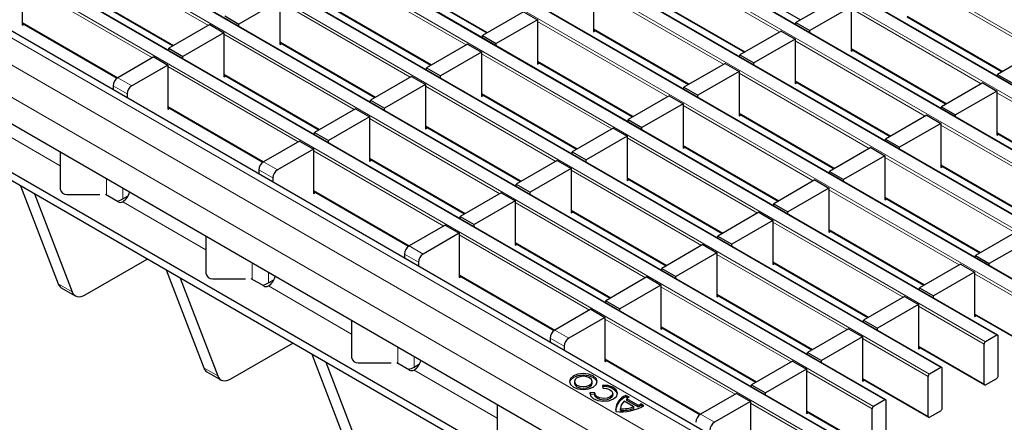
# Model space of a CAD drawing. Units: millimetres. Extents: x 0 to 420, y 0 to 297.
# Drawn here: x 157 to 186, y 28 to 40 of the extents above; entities that cross this region are included whole.
import ezdxf

# ---------------------------------------------------------------- set-up
doc = ezdxf.new("R2010")
doc.units = ezdxf.units.MM

msp = doc.modelspace()

# ---------------------------------------------------------------- linework, layer by layer
at = {"color": 8, "linetype": 'Continuous', "lineweight": 18}
for p, q in [((53.1367, 117.1101), (194.4167, 35.5509)), ((51.4397, 116.1304), (192.7196, 34.5713)), ((193.059, 34.7672), (51.7791, 116.3264)), ((191.362, 33.7875), (50.082, 115.3467)), ((49.7426, 115.1507), (191.0226, 33.5916)), ((189.6649, 32.8078), (48.385, 114.367)), ((48.0456, 114.171), (189.3255, 32.6119)), ((46.3485, 113.1914), (187.6284, 31.6322)), ((187.9679, 31.8281), (46.6879, 113.3873)), ((44.6515, 112.2117), (185.9314, 30.6525)), ((186.2708, 30.8484), (44.9909, 112.4076)), ((184.5737, 29.8687), (43.2938, 111.4279)), ((42.9544, 111.232), (184.2343, 29.6728)), ((182.8767, 28.8891), (41.5968, 110.4482)), ((41.2573, 110.2523), (182.5373, 28.6931)), ((39.5603, 109.2726), (180.8402, 27.7134)), ((181.1796, 27.9094), (39.8997, 109.4685)), ((179.1426, 26.7334), (37.8626, 108.2926)), ((178.4354, 26.3252), (37.1555, 107.8844)), ((178.0112, 25.5903), (36.7312, 107.1495)), ((162.3748, 40.2347), (158.4263, 42.5141)), ((179.6905, 40.0355), (175.742, 42.3149)), ((170.1841, 39.6452), (166.2356, 41.9246)), ((160.6778, 39.255), (156.7293, 41.5344)), ((167.9327, 41.6958), (170.8345, 40.0207)), ((187.4997, 39.446), (183.5513, 41.7254)), ((158.4263, 41.3056), (161.3281, 39.6304)), ((177.9934, 39.0558), (174.0449, 41.3352)), ((168.4871, 38.6655), (164.5386, 40.9449)), ((175.742, 41.1064), (178.6438, 39.4312)), ((166.2356, 40.7162), (169.1374, 39.041)), ((185.8027, 38.4663), (181.8542, 40.7457)), ((156.7293, 40.3259), (159.6311, 38.6507)), ((176.2963, 38.0761), (172.3479, 40.3555)), ((183.5513, 40.5169), (186.4531, 38.8418)), ((174.0449, 40.1267), (176.9467, 38.4515)), ((166.79, 37.6858), (162.8415, 39.9653)), ((164.5386, 39.7365), (167.4404, 38.0613)), ((184.1056, 37.4866), (180.1572, 39.7661)), ((181.8542, 39.5373), (184.756, 37.8621)), ((174.5993, 37.0964), (170.6508, 39.3758)), ((172.3479, 39.147), (175.2497, 37.4718)), ((165.0929, 36.7062), (161.1445, 38.9856)), ((159.6313, 38.6508), (160.0555, 38.4059)), ((162.8415, 38.7568), (165.7433, 37.0816)), ((182.4086, 36.507), (178.4601, 38.7864)), ((180.1572, 38.5576), (183.0589, 36.8824)), ((159.9141, 38.161), (159.4898, 38.4059)), ((172.9022, 36.1167), (168.9538, 38.3961)), ((170.6508, 38.1673), (173.5526, 36.4922)), ((190.2179, 35.9175), (186.2694, 38.1969)), ((161.1445, 37.7771), (164.0463, 36.1019)), ((180.7115, 35.5273), (176.763, 37.8067)), ((157.8869, 35.9828), (155.364, 37.4393)), ((171.2052, 35.137), (167.2567, 37.4164)), ((178.4601, 37.5779), (181.3619, 35.9027)), ((168.9538, 37.1876), (171.8555, 35.5125)), ((188.5208, 34.9378), (184.5723, 37.2172)), ((179.0145, 34.5476), (175.066, 36.827)), ((186.2694, 36.9884), (189.1712, 35.3133)), ((169.5081, 34.1573), (165.5596, 36.4367)), ((176.763, 36.5982), (179.6648, 34.923)), ((167.2567, 36.2079), (170.1585, 34.5328)), ((186.8237, 33.9581), (182.8753, 36.2375)), ((164.3293, 35.6121), (163.905, 35.8571)), ((164.0464, 36.102), (164.4707, 35.8571)), ((177.3174, 33.5679), (173.3689, 35.8473)), ((184.5723, 36.0087), (187.4741, 34.3336)), ((159.2898, 35.092), (159.2898, 35.5814)), ((175.066, 35.6185), (177.9678, 33.9433)), ((159.7848, 34.9834), (159.7848, 35.2957)), ((165.5596, 35.2283), (168.4614, 33.5531)), ((185.1267, 32.9784), (181.1782, 35.2578)), ((182.8753, 35.0291), (185.7771, 33.3539)), ((162.302, 33.434), (159.7791, 34.8904)), ((175.6203, 32.5882), (171.6719, 34.8676)), ((173.3689, 34.6388), (176.2707, 32.9636)), ((183.4296, 31.9987), (179.4812, 34.2782)), ((181.1782, 34.0494), (184.08, 32.3742)), ((173.9233, 31.6085), (169.9748, 33.8879)), ((168.4616, 33.5532), (168.8859, 33.3083)), ((171.6719, 33.6591), (174.5737, 31.984)), ((168.7444, 33.0633), (168.3202, 33.3082)), ((181.7326, 31.0191), (177.7841, 33.2985)), ((163.705, 32.5432), (163.705, 33.0326)), ((179.4812, 33.0697), (182.3829, 31.3945)), ((164.1999, 32.4346), (164.1999, 32.7469)), ((169.9748, 32.6794), (172.8766, 31.0043)), ((187.586, 31.5587), (185.5934, 32.709)), ((157.8197, 32.41), (158.2439, 32.1651)), ((166.7172, 30.8852), (164.1943, 32.3416)), ((180.0355, 30.0394), (176.087, 32.3188)), ((177.7841, 32.09), (180.6859, 30.4148)), ((185.889, 30.579), (183.8963, 31.7293)), ((178.3385, 29.0597), (174.39, 31.3391)), ((185.5934, 31.5005), (187.586, 30.3502)), ((176.087, 31.1103), (178.9888, 29.4351)), ((173.1596, 30.5145), (172.7354, 30.7594)), ((172.8768, 31.0044), (173.301, 30.7594)), ((184.1919, 29.5993), (182.1993, 30.7496)), ((168.1201, 29.9944), (168.1201, 30.4838)), ((183.8963, 30.5208), (185.889, 29.3705)), ((168.6151, 29.8858), (168.6151, 30.198)), ((162.2349, 29.8612), (162.6591, 29.6163)), ((174.39, 30.1306), (177.2918, 28.4554)), ((171.1324, 28.3364), (168.6095, 29.7928)), ((182.4948, 28.6196), (180.5022, 29.7699)), ((182.1993, 29.5412), (184.1919, 28.3908)), ((180.7978, 27.6399), (178.8052, 28.7903)), ((177.292, 28.4555), (177.7162, 28.2106)), ((180.5022, 28.5615), (182.4948, 27.4112))]:
    msp.add_line(p, q, dxfattribs=at)
at = {"color": 7, "linetype": 'Continuous', "lineweight": 25}
for p, q in [((193.089, 34.7702), (51.8091, 116.3293)), ((191.392, 33.7905), (50.112, 115.3496)), ((189.6949, 32.8108), (48.415, 114.37)), ((187.9979, 31.8311), (46.7179, 113.3903)), ((186.3008, 30.8514), (45.0209, 112.4106)), ((184.6037, 29.8717), (43.3238, 111.4309)), ((182.9067, 28.892), (41.6267, 110.4512)), ((181.2096, 27.9123), (39.9297, 109.4715)), ((179.4425, 26.7631), (38.1626, 108.3223)), ((178.2233, 23.1815), (138.696, 46.0001)), ((178.2233, 22.9366), (138.696, 45.7552)), ((178.0112, 24.7738), (143.5397, 44.6737)), ((177.439, 42.0658), (180.3232, 40.4008)), ((156.7293, 41.5834), (156.7293, 40.2443)), ((167.9327, 41.6755), (170.8169, 40.0105)), ((158.4263, 41.2853), (161.3106, 39.6203)), ((174.0449, 41.3842), (174.0449, 40.0451)), ((164.5386, 40.9939), (163.2941, 40.2755)), ((164.5386, 40.9939), (164.5386, 39.6548)), ((175.742, 41.0861), (178.6262, 39.4211)), ((181.4299, 41.0397), (180.1854, 40.3212)), ((166.2356, 40.6959), (169.1198, 39.0308)), ((171.9236, 40.6494), (170.6791, 39.931)), ((171.9236, 40.6494), (172.3479, 40.4045)), ((181.8542, 40.7947), (180.6097, 40.0763)), ((181.8542, 40.7947), (181.8542, 39.4556)), ((156.7293, 40.3056), (159.6145, 38.64)), ((162.8698, 40.5204), (163.2941, 40.2755)), ((172.3479, 40.4045), (171.1034, 39.6861)), ((172.3479, 40.4045), (172.3479, 39.0654)), ((180.1854, 40.3212), (180.6097, 40.0763)), ((180.1854, 40.2599), (180.1854, 40.3212)), ((183.5513, 40.4967), (186.4355, 38.8316)), ((156.7293, 40.2443), (156.7824, 40.2749)), ((162.4173, 40.2592), (161.1728, 39.5407)), ((162.8415, 40.0142), (161.597, 39.2958)), ((162.4173, 40.2592), (162.8415, 40.0142)), ((162.8415, 40.0142), (162.8415, 38.6751)), ((163.2941, 40.2141), (163.2941, 40.2755)), ((174.0449, 40.1064), (176.9291, 38.4414)), ((174.0449, 40.0451), (174.0981, 40.0757)), ((179.7329, 40.06), (178.4884, 39.3415)), ((179.7329, 40.06), (180.1572, 39.815)), ((180.6097, 40.0149), (180.6097, 40.0763)), ((164.5386, 39.7162), (167.4228, 38.0511)), ((170.6791, 39.931), (171.1034, 39.6861)), ((170.6791, 39.8696), (170.6791, 39.931)), ((180.1572, 39.815), (178.9126, 39.0966)), ((180.1572, 39.815), (180.1572, 38.4759)), ((161.1728, 39.5407), (161.597, 39.2958)), ((161.1728, 39.4794), (161.1728, 39.5407)), ((164.5386, 39.6548), (164.5917, 39.6855)), ((170.2265, 39.6697), (168.982, 38.9513)), ((170.6508, 39.4248), (169.4063, 38.7064)), ((170.2265, 39.6697), (170.6508, 39.4248)), ((170.6508, 39.4248), (170.6508, 38.0857)), ((171.1034, 39.6247), (171.1034, 39.6861)), ((181.8542, 39.517), (184.7384, 37.8519)), ((181.8542, 39.4556), (181.9074, 39.4863)), ((187.5422, 39.4705), (186.2977, 38.7521)), ((160.7202, 39.2795), (159.6313, 38.6508)), ((160.7202, 39.2795), (161.1445, 39.0346)), ((161.597, 39.2345), (161.597, 39.2958)), ((172.3479, 39.1267), (175.2321, 37.4617)), ((172.3479, 39.0654), (172.401, 39.096)), ((178.4884, 39.3415), (178.9126, 39.0966)), ((178.4884, 39.2802), (178.4884, 39.3415)), ((178.9126, 39.0353), (178.9126, 39.0966)), ((161.1445, 39.0346), (160.0555, 38.4059)), ((161.1445, 39.0346), (161.1445, 37.6954)), ((168.982, 38.9513), (169.4063, 38.7064)), ((168.982, 38.8899), (168.982, 38.9513)), ((178.0358, 39.0803), (176.7913, 38.3618)), ((178.4601, 38.8354), (177.2156, 38.1169)), ((178.0358, 39.0803), (178.4601, 38.8354)), ((178.4601, 38.8354), (178.4601, 37.4962)), ((162.8415, 38.7365), (165.7257, 37.0715)), ((162.8415, 38.6751), (162.8947, 38.7058)), ((168.5295, 38.69), (167.285, 37.9716)), ((168.5295, 38.69), (168.9538, 38.4451)), ((169.4063, 38.645), (169.4063, 38.7064)), ((180.1572, 38.5373), (183.0414, 36.8723)), ((180.1572, 38.4759), (180.2103, 38.5066)), ((186.2977, 38.7521), (186.7219, 38.5072)), ((186.2977, 38.6907), (186.2977, 38.7521)), ((159.4898, 38.4059), (159.4898, 38.2815)), ((168.9538, 38.4451), (167.7092, 37.7267)), ((168.9538, 38.4451), (168.9538, 37.106)), ((176.7913, 38.3618), (177.2156, 38.1169)), ((176.7913, 38.3005), (176.7913, 38.3618)), ((185.8451, 38.4908), (184.6006, 37.7724)), ((186.2694, 38.2459), (185.0249, 37.5275)), ((185.8451, 38.4908), (186.2694, 38.2459)), ((186.2694, 38.2459), (186.2694, 36.9068)), ((159.9141, 38.161), (159.9141, 38.0366)), ((167.285, 37.9716), (167.7092, 37.7267)), ((167.285, 37.9102), (167.285, 37.9716)), ((170.6508, 38.147), (173.535, 36.482)), ((170.6508, 38.0857), (170.704, 38.1164)), ((176.3388, 38.1006), (175.0943, 37.3821)), ((176.3388, 38.1006), (176.763, 37.8557)), ((177.2156, 38.0556), (177.2156, 38.1169)), ((161.1445, 37.7568), (164.0297, 36.0912)), ((161.1445, 37.6954), (161.1976, 37.7261)), ((166.8324, 37.7103), (165.5879, 36.9919)), ((166.8324, 37.7103), (167.2567, 37.4654)), ((167.7092, 37.6653), (167.7092, 37.7267)), ((176.763, 37.8557), (175.5185, 37.1372)), ((176.763, 37.8557), (176.763, 36.5165)), ((184.6006, 37.7724), (185.0249, 37.5275)), ((184.6006, 37.711), (184.6006, 37.7724)), ((167.2567, 37.4654), (166.0122, 36.747)), ((167.2567, 37.4654), (167.2567, 36.1263)), ((175.0943, 37.3821), (175.5185, 37.1372)), ((175.0943, 37.3208), (175.0943, 37.3821)), ((178.4601, 37.5576), (181.3443, 35.8926)), ((178.4601, 37.4962), (178.5132, 37.5269)), ((184.1481, 37.5111), (182.9036, 36.7927)), ((184.1481, 37.5111), (184.5723, 37.2662)), ((185.0249, 37.4661), (185.0249, 37.5275)), ((168.9538, 37.1673), (171.838, 35.5023)), ((168.9538, 37.106), (169.0069, 37.1367)), ((174.6417, 37.1209), (173.3972, 36.4025)), ((174.6417, 37.1209), (175.066, 36.876)), ((175.5185, 37.0759), (175.5185, 37.1372)), ((184.5723, 37.2662), (183.3278, 36.5478)), ((184.5723, 37.2662), (184.5723, 35.9271)), ((165.1354, 36.7307), (164.0464, 36.102)), ((165.1354, 36.7307), (165.5596, 36.4857)), ((165.5879, 36.9919), (166.0122, 36.747)), ((165.5879, 36.9306), (165.5879, 36.9919)), ((166.0122, 36.6856), (166.0122, 36.747)), ((175.066, 36.876), (173.8215, 36.1575)), ((175.066, 36.876), (175.066, 35.5368)), ((182.9036, 36.7927), (183.3278, 36.5478)), ((182.9036, 36.7313), (182.9036, 36.7927)), ((186.2694, 36.9681), (189.1536, 35.3031)), ((186.2694, 36.9068), (186.3225, 36.9375)), ((165.5596, 36.4857), (164.4707, 35.8571)), ((165.5596, 36.4857), (165.5596, 35.1466)), ((176.763, 36.5779), (179.6473, 34.9129)), ((176.763, 36.5165), (176.8162, 36.5472)), ((182.451, 36.5314), (181.2065, 35.813)), ((182.451, 36.5314), (182.8753, 36.2865)), ((183.3278, 36.4864), (183.3278, 36.5478)), ((157.8869, 36.3913), (157.8869, 35.2734)), ((167.2567, 36.1877), (170.1409, 34.5226)), ((167.2567, 36.1263), (167.3098, 36.157)), ((172.9447, 36.1412), (171.7002, 35.4228)), ((172.9447, 36.1412), (173.3689, 35.8963)), ((173.3972, 36.4025), (173.8215, 36.1575)), ((173.3972, 36.3411), (173.3972, 36.4025)), ((173.8215, 36.0962), (173.8215, 36.1575)), ((182.8753, 36.2865), (181.6308, 35.5681)), ((182.8753, 36.2865), (182.8753, 34.9474)), ((163.905, 35.8571), (163.905, 35.7327)), ((173.3689, 35.8963), (172.1244, 35.1778)), ((173.3689, 35.8963), (173.3689, 34.5572)), ((181.2065, 35.813), (181.6308, 35.5681)), ((181.2065, 35.7517), (181.2065, 35.813)), ((184.5723, 35.9884), (187.4565, 34.3234)), ((184.5723, 35.9271), (184.6255, 35.9578)), ((164.3293, 35.6121), (164.3293, 35.4878)), ((175.066, 35.5982), (177.9502, 33.9332)), ((175.066, 35.5368), (175.1191, 35.5675)), ((180.754, 35.5518), (179.5094, 34.8333)), ((180.754, 35.5518), (181.1782, 35.3068)), ((181.6308, 35.5067), (181.6308, 35.5681)), ((156.6774, 35.3748), (157.8197, 32.41)), ((171.7002, 35.4228), (172.1244, 35.1778)), ((171.7002, 35.3614), (171.7002, 35.4228)), ((181.1782, 35.3068), (179.9337, 34.5884)), ((181.1782, 35.3068), (181.1782, 33.9677)), ((157.1016, 35.1298), (158.2439, 32.1651)), ((158.0869, 35.1101), (159.0869, 35.1101)), ((159.6383, 34.8908), (159.2585, 35.1101)), ((159.7848, 34.9834), (159.9433, 35.075)), ((165.5596, 35.208), (168.4448, 33.5424)), ((165.5596, 35.1466), (165.6128, 35.1773)), ((171.2476, 35.1615), (170.0031, 34.4431)), ((171.6719, 34.9166), (170.4274, 34.1982)), ((171.2476, 35.1615), (171.6719, 34.9166)), ((171.6719, 34.9166), (171.6719, 33.5775)), ((172.1244, 35.1165), (172.1244, 35.1778)), ((182.8753, 35.0088), (185.7595, 33.3437)), ((182.8753, 34.9474), (182.9284, 34.9781)), ((159.7791, 34.8904), (159.7795, 34.8907)), ((173.3689, 34.6185), (176.2531, 32.9535)), ((179.5094, 34.8333), (179.9337, 34.5884)), ((179.5094, 34.772), (179.5094, 34.8333)), ((170.0031, 34.4431), (170.4274, 34.1982)), ((170.0031, 34.3817), (170.0031, 34.4431)), ((173.3689, 34.5572), (173.4221, 34.5878)), ((179.0569, 34.5721), (177.8124, 33.8536)), ((179.4812, 34.3271), (178.2367, 33.6087)), ((179.0569, 34.5721), (179.4812, 34.3271)), ((179.4812, 34.3271), (179.4812, 32.988)), ((179.9337, 34.527), (179.9337, 34.5884)), ((169.5506, 34.1818), (168.4616, 33.5532)), ((169.5506, 34.1818), (169.9748, 33.9369)), ((170.4274, 34.1368), (170.4274, 34.1982)), ((181.1782, 34.0291), (184.0624, 32.364)), ((162.302, 33.8425), (162.302, 32.7245)), ((169.9748, 33.9369), (168.8859, 33.3083)), ((169.9748, 33.9369), (169.9748, 32.5978)), ((177.8124, 33.8536), (178.2367, 33.6087)), ((177.8124, 33.7923), (177.8124, 33.8536)), ((181.1782, 33.9677), (181.2314, 33.9984)), ((186.8662, 33.9826), (185.6217, 33.2642)), ((187.2904, 33.7377), (186.0459, 33.0193)), ((171.6719, 33.6388), (174.5561, 31.9738)), ((171.6719, 33.5775), (171.725, 33.6081)), ((177.3598, 33.5924), (176.1153, 32.8739)), ((177.3598, 33.5924), (177.7841, 33.3475)), ((178.2367, 33.5474), (178.2367, 33.6087)), ((158.6426, 32.0729), (160.5198, 33.1566)), ((168.3202, 33.3082), (168.3202, 33.1839)), ((177.7841, 33.3475), (176.5396, 32.629)), ((177.7841, 33.3475), (177.7841, 32.0083)), ((185.6217, 33.2642), (186.0459, 33.0193)), ((185.6217, 33.2028), (185.6217, 33.2642)), ((168.7444, 33.0633), (168.7444, 32.939)), ((176.1153, 32.8739), (176.5396, 32.629)), ((176.1153, 32.8126), (176.1153, 32.8739)), ((179.4812, 33.0494), (182.3654, 31.3844)), ((179.4812, 32.988), (179.5343, 33.0187)), ((185.1691, 33.0029), (183.9246, 32.2845)), ((185.1691, 33.0029), (185.5934, 32.758)), ((186.0459, 32.9579), (186.0459, 33.0193)), ((161.0925, 32.8259), (162.2349, 29.8612)), ((161.5168, 32.581), (162.6591, 29.6163)), ((162.502, 32.5612), (163.502, 32.5612)), ((164.0535, 32.342), (163.6737, 32.5612)), ((169.9748, 32.6591), (172.86, 30.9935)), ((169.9748, 32.5978), (170.028, 32.6285)), ((175.6628, 32.6127), (174.4183, 31.8943)), ((175.6628, 32.6127), (176.087, 32.3678)), ((176.5396, 32.5677), (176.5396, 32.629)), ((185.5934, 32.758), (184.3489, 32.0396)), ((185.5934, 32.758), (185.5934, 31.4189)), ((157.9184, 32.2881), (158.3426, 32.0432)), ((164.1943, 32.3416), (164.1947, 32.3419)), ((164.1999, 32.4346), (164.3584, 32.5261)), ((176.087, 32.3678), (174.8425, 31.6493)), ((176.087, 32.3678), (176.087, 31.0286)), ((183.9246, 32.2845), (184.3489, 32.0396)), ((183.9246, 32.2231), (183.9246, 32.2845)), ((177.7841, 32.0697), (180.6683, 30.4047)), ((177.7841, 32.0083), (177.8372, 32.039)), ((183.4721, 32.0232), (182.2276, 31.3048)), ((183.4721, 32.0232), (183.8963, 31.7783)), ((184.3489, 31.9782), (184.3489, 32.0396)), ((174.4183, 31.8943), (174.8425, 31.6493)), ((174.4183, 31.8329), (174.4183, 31.8943)), ((174.8425, 31.588), (174.8425, 31.6493)), ((183.8963, 31.7783), (182.6518, 31.0599)), ((183.8963, 31.7783), (183.8963, 30.4392)), ((173.9657, 31.633), (172.8768, 31.0044)), ((174.39, 31.3881), (173.301, 30.7594)), ((173.9657, 31.633), (174.39, 31.3881)), ((174.39, 31.3881), (174.39, 30.049)), ((185.5934, 31.4802), (187.5984, 30.3227)), ((185.5934, 31.4189), (185.6465, 31.4496)), ((166.7172, 31.2937), (166.7172, 30.1757)), ((176.087, 31.09), (178.9713, 29.425)), ((176.087, 31.0286), (176.1402, 31.0593)), ((181.775, 31.0436), (180.5305, 30.3251)), ((181.775, 31.0436), (182.1993, 30.7986)), ((182.2276, 31.3048), (182.6518, 31.0599)), ((182.2276, 31.2435), (182.2276, 31.3048)), ((182.6518, 30.9985), (182.6518, 31.0599)), ((172.7354, 30.7594), (172.7354, 30.6351)), ((182.1993, 30.7986), (180.9548, 30.0802)), ((182.1993, 30.7986), (182.1993, 29.4595)), ((186.2708, 30.8484), (185.9314, 30.6525)), ((186.3132, 29.6155), (186.3132, 30.8239)), ((163.0578, 29.5241), (164.935, 30.6077)), ((173.1596, 30.5145), (173.1596, 30.3901)), ((183.8963, 30.5006), (185.9014, 29.3431)), ((183.8963, 30.4392), (183.9495, 30.4699)), ((185.889, 29.3705), (185.889, 30.579)), ((165.5077, 30.2771), (166.65, 27.3124)), ((180.5305, 30.3251), (180.9548, 30.0802)), ((180.5305, 30.2638), (180.5305, 30.3251)), ((165.932, 30.0322), (167.0743, 27.0675)), ((166.9172, 30.0124), (167.9172, 30.0124)), ((168.4687, 29.7931), (168.0889, 30.0124)), ((168.6151, 29.8858), (168.7736, 29.9773)), ((174.39, 30.1103), (177.2752, 28.4447)), ((174.39, 30.049), (174.4431, 30.0796)), ((180.078, 30.0639), (178.8334, 29.3454)), ((180.078, 30.0639), (180.5022, 29.8189)), ((180.9548, 30.0188), (180.9548, 30.0802)), ((184.5737, 29.8687), (184.2343, 29.6728)), ((184.6162, 28.6358), (184.6162, 29.8442)), ((162.3336, 29.7393), (162.7578, 29.4944)), ((168.6095, 29.7928), (168.6099, 29.793)), ((180.5022, 29.8189), (179.2577, 29.1005)), ((180.5022, 29.8189), (180.5022, 28.4798)), ((184.1919, 28.3908), (184.1919, 29.5993)), ((173.4691, 29.4478), (173.4691, 29.3988)), ((174.0091, 29.3988), (174.0091, 29.4478)), ((174.3163, 29.3303), (174.332, 29.2442)), ((178.8334, 29.3454), (179.2577, 29.1005)), ((178.8334, 29.2841), (178.8334, 29.3454)), ((182.1993, 29.5209), (184.2043, 28.3634)), ((182.1993, 29.4595), (182.2524, 29.4902)), ((185.9314, 29.346), (186.2708, 29.542)), ((174.0917, 29.1055), (173.9426, 29.1146)), ((173.9426, 29.0656), (173.9426, 29.1146)), ((174.0903, 29.0566), (173.9426, 29.0656)), ((174.0903, 29.0892), (174.0903, 29.0402)), ((174.6303, 29.0402), (174.6303, 29.0892)), ((175.1248, 28.9712), (175.0272, 29.0275)), ((175.0272, 28.9785), (175.0272, 29.0275)), ((175.0855, 28.9448), (175.0272, 28.9785)), ((178.3809, 29.0842), (177.292, 28.4555)), ((178.3809, 29.0842), (178.8052, 28.8393)), ((179.2577, 29.0391), (179.2577, 29.1005)), ((171.1324, 28.7448), (171.1324, 27.6269)), ((175.269, 28.6822), (174.9805, 28.8487)), ((175.3963, 28.7262), (175.0569, 28.9222)), ((175.0569, 28.8732), (175.0569, 28.9222)), ((175.3963, 28.6772), (175.0569, 28.8732)), ((175.269, 28.6332), (175.269, 28.6822)), ((175.3963, 28.6772), (175.3963, 28.7262)), ((175.5787, 28.7091), (175.4812, 28.7654)), ((175.4812, 28.7164), (175.4812, 28.7654)), ((175.5359, 28.6849), (175.4812, 28.7164)), ((178.8052, 28.8393), (177.7162, 28.2106)), ((178.8052, 28.8393), (178.8052, 27.5001)), ((182.8767, 28.8891), (182.5373, 28.6931)), ((182.9191, 27.6561), (182.9191, 28.8646)), ((174.8696, 28.6352), (174.8696, 28.5862)), ((174.8696, 28.5862), (174.8702, 28.5695)), ((174.8702, 28.5695), (174.8702, 28.6185)), ((180.5022, 28.5412), (182.5073, 27.3837)), ((180.5022, 28.4798), (180.5554, 28.5105)), ((182.4948, 27.4112), (182.4948, 28.6196)), ((184.2343, 28.3663), (184.5737, 28.5623))]:
    msp.add_line(p, q, dxfattribs=at)
at = {"color": 7, "linetype": 'Continuous', "lineweight": 25, "flags": 128}
for points in [[(158.2439, 32.1651), (158.2707, 32.1124), (158.306, 32.0703), (158.3492, 32.0395), (158.3993, 32.021), (158.455, 32.0151), (158.515, 32.0219), (158.5781, 32.0413), (158.6426, 32.0729)], [(162.6591, 29.6163), (162.6858, 29.5636), (162.7212, 29.5214), (162.7644, 29.4907), (162.8144, 29.4722), (162.8701, 29.4663), (162.9302, 29.4731), (162.9933, 29.4925), (163.0578, 29.5241)], [(174.0361, 29.2763), (174.1272, 29.355), (174.1591, 29.4478), (174.1272, 29.5406), (174.0361, 29.6192), (173.8999, 29.6718), (173.7391, 29.6902), (173.5784, 29.6718), (173.4421, 29.6192), (173.3511, 29.5406), (173.3191, 29.4478), (173.3511, 29.355), (173.4421, 29.2763), (173.5784, 29.2238), (173.7391, 29.2053), (173.8999, 29.2238), (174.0361, 29.2763)], [(174.157, 29.4233), (174.1272, 29.4916), (174.0361, 29.5702), (173.8999, 29.6228), (173.7391, 29.6412), (173.5784, 29.6228), (173.4421, 29.5702), (173.3511, 29.4916), (173.3213, 29.4233)], [(173.93, 29.3376), (173.9886, 29.3881), (174.0091, 29.4478), (173.9886, 29.5074), (173.93, 29.558), (173.8425, 29.5918), (173.7391, 29.6036), (173.6358, 29.5918), (173.5482, 29.558), (173.4897, 29.5074), (173.4691, 29.4478), (173.4897, 29.3881), (173.5482, 29.3376), (173.6358, 29.3038), (173.7391, 29.2919), (173.8425, 29.3038), (173.93, 29.3376)], [(173.4691, 29.3988), (173.4897, 29.3391), (173.5482, 29.2886), (173.6358, 29.2548), (173.7391, 29.2429), (173.8425, 29.2548), (173.93, 29.2886)], [(173.93, 29.2886), (173.9886, 29.3391), (174.0091, 29.3988)], [(173.9426, 29.1146), (173.9597, 29.0163), (174.0433, 28.9301), (174.1794, 28.8704), (174.3456, 28.8469), (174.5142, 28.8636), (174.6572, 28.9178), (174.751, 29.0004), (174.78, 29.0977), (174.7393, 29.1936), (174.6358, 29.2722), (174.4865, 29.3205), (174.3163, 29.3303)], [(174.6303, 29.0402), (174.6115, 28.9831), (174.5512, 28.93), (174.4592, 28.8952), (174.3508, 28.8844), (174.244, 28.8995), (174.1565, 28.938), (174.1027, 28.9933), (174.0903, 29.0402)], [(174.332, 29.2442), (174.4414, 29.2379), (174.5374, 29.2068), (174.6039, 29.1563), (174.6301, 29.0947), (174.6115, 29.0321), (174.5512, 28.979), (174.4592, 28.9442), (174.3508, 28.9334), (174.244, 28.9485), (174.1565, 28.987), (174.1027, 29.0423), (174.0917, 29.1055)]]:
    msp.add_lwpolyline(points, dxfattribs=at)
at = {"color": 7, "linetype": 'Continuous', "lineweight": 25}
for centre, radius, start, end in [((159.7969, 38.3919), 0.3074, 122.60548, 177.39452), ((160.2211, 38.147), 0.3074, 122.60548, 177.39452), ((164.2121, 35.8431), 0.3074, 122.60548, 177.39452), ((164.6363, 35.5982), 0.3074, 122.60548, 177.39452), ((158.0702, 35.2938), 0.1845, 186.35134, 275.18258), ((159.3778, 35.7053), 0.8287, 286.04982, 299.41247), ((159.5215, 35.2864), 0.4724, 303.10703, 347.19424), ((159.7091, 35.0275), 0.1539, 242.63319, 297.08289), ((168.6272, 33.2943), 0.3074, 122.60548, 177.39452), ((169.0515, 33.0493), 0.3074, 122.60548, 177.39452), ((162.4854, 32.7449), 0.1845, 186.35134, 275.18258), ((163.9367, 32.7376), 0.4724, 303.10703, 347.19424), ((158.0388, 32.4865), 0.2321, 199.24619, 238.74167), ((163.793, 33.1565), 0.8287, 286.04982, 299.41247), ((164.1242, 32.4786), 0.1539, 242.63319, 297.08289), ((173.0424, 30.7454), 0.3074, 122.60548, 177.39452), ((173.4667, 30.5005), 0.3074, 122.60548, 177.39452), ((186.2874, 30.8281), 0.0262, 350.78596, 129.20329), ((185.9811, 30.5748), 0.0922, 122.60548, 177.39452), ((166.9005, 30.1961), 0.1845, 186.35134, 275.18258), ((162.454, 29.9377), 0.2321, 199.24619, 238.74167), ((168.2081, 30.6077), 0.8287, 286.04982, 299.41247), ((168.3518, 30.1888), 0.4724, 303.10703, 347.19424), ((184.5903, 29.8484), 0.0262, 350.78596, 129.20329), ((168.5394, 29.9298), 0.1539, 242.63319, 297.08289), ((184.284, 29.5951), 0.0922, 122.60548, 177.39452), ((186.2211, 29.6196), 0.0922, 302.60548, 357.39452), ((174.4104, 28.8787), 0.4121, 26.84071, 101.9357), ((185.9148, 29.3663), 0.0262, 170.78596, 309.20329), ((175.2242, 28.5069), 0.5111, 112.67396, 171.36587), ((175.2007, 28.583), 0.4772, 111.32532, 185.75098), ((175.4011, 28.5167), 0.5319, 121.30133, 130.32783), ((174.8668, 30.0225), 1.4939, 264.59054, 298.46065), ((175.1524, 28.6248), 0.2823, 127.51705, 181.28201), ((174.9052, 29.6801), 1.0622, 268.11371, 290.03056), ((175.1291, 29.4163), 0.74, 291.16806, 298.40978), ((175.1291, 29.3673), 0.74, 291.16806, 298.40978), ((182.587, 28.6154), 0.0922, 122.60548, 177.39452), ((182.8932, 28.8687), 0.0262, 350.78596, 129.20329), ((174.9052, 29.6312), 1.0622, 268.11371, 290.03056), ((177.4576, 28.1966), 0.3074, 122.60548, 177.39452), ((184.2178, 28.3866), 0.0262, 170.78596, 309.20329), ((184.5241, 28.64), 0.0922, 302.60548, 357.39452), ((177.8818, 27.9517), 0.3074, 122.60548, 177.39452)]:
    msp.add_arc(centre, radius, start, end, dxfattribs=at)

doc.saveas('drawing.dxf')
